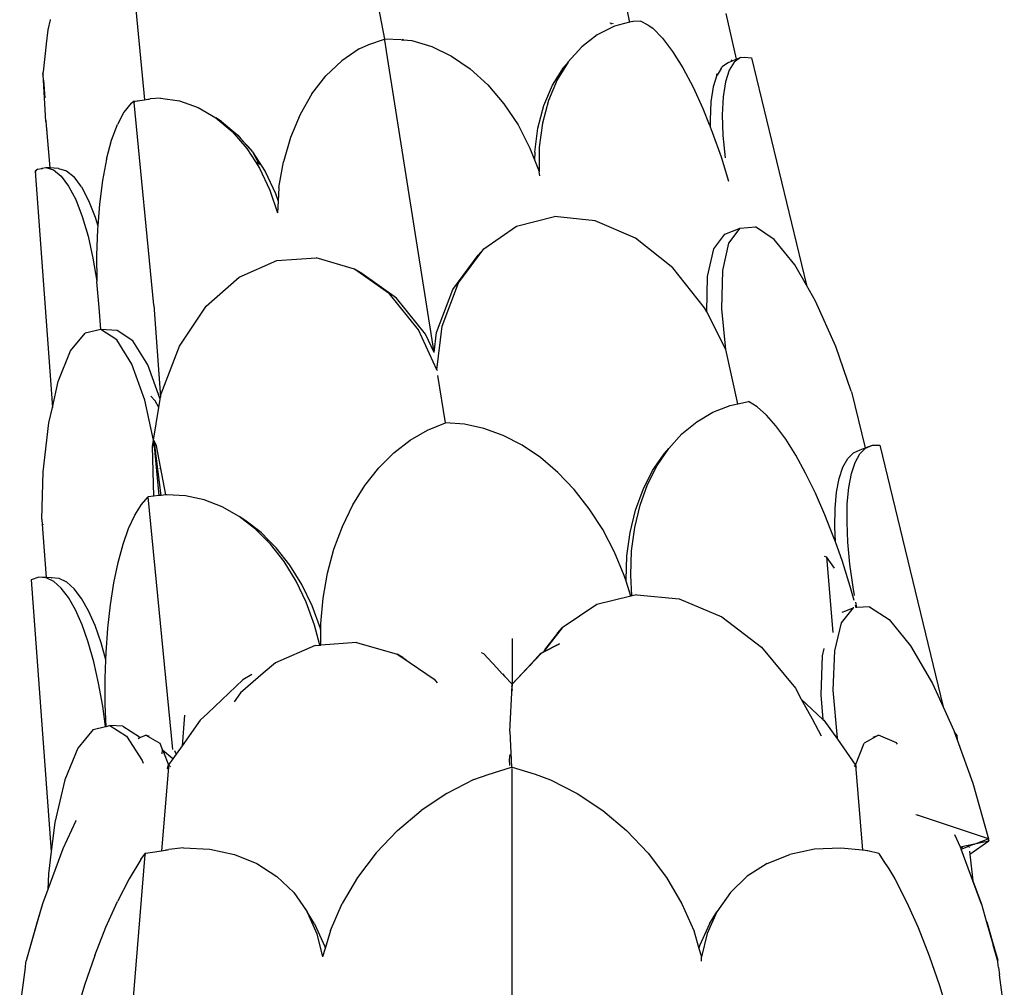
# Model space of a CAD drawing. Units: metres. Extents: x 3.74 to 9.15, y 4.62 to 7.66.
# Drawn here: x 5.93 to 6.34, y 5.86 to 6.25 of the extents above; entities that cross this region are included whole.
import ezdxf

# ---------------------------------------------------------------- set-up
doc = ezdxf.new("R2010")
doc.units = ezdxf.units.M
doc.layers.add('Edges', color=7, linetype='Continuous')

# ---------------------------------------------------------------- blocks, each defined once
blk = doc.blocks.new('Dolphin Statue Fountain fr')
at = {"layer": 'Edges'}
for p, q in [((0.14063, -0.0859), (0.14868, -0.12284)), ((0.04477, -0.11203), (0.04809, -0.12972)), ((-0.05391, -0.11763), (-0.05031, -0.1546)), ((0.18814, -0.11918), (0.19244, -0.13797)), ((-0.08899, -0.12182), (-0.08997, -0.12599)), ((-0.08899, -0.12182), (-0.08993, -0.12599)), ((-0.089, -0.1217), (-0.08899, -0.12182)), ((0.14246, -0.12447), (0.13542, -0.12796)), ((0.14027, -0.12302), (0.14033, -0.12309)), ((0.14063, -0.12344), (0.14066, -0.12348)), ((0.14065, -0.1231), (0.1407, -0.12319)), ((0.14117, -0.12327), (0.14114, -0.12312)), ((0.14124, -0.12357), (0.14123, -0.12352)), ((0.1414, -0.12325), (0.1414, -0.12333)), ((0.14182, -0.12334), (0.14179, -0.12342)), ((0.14217, -0.12341), (0.14224, -0.12349)), ((0.14868, -0.12284), (0.14246, -0.12447)), ((0.15004, -0.12248), (0.14868, -0.12284)), ((0.14868, -0.12284), (0.1487, -0.12296)), ((0.15004, -0.12248), (0.14979, -0.1227)), ((0.15311, -0.12231), (0.15004, -0.12248)), ((0.15622, -0.12396), (0.15311, -0.12231)), ((0.15622, -0.12396), (0.15819, -0.12531)), ((-0.08997, -0.12599), (-0.09062, -0.13166)), ((-0.08993, -0.12599), (-0.09062, -0.13166)), ((0.04803, -0.12893), (0.04815, -0.1297)), ((0.13542, -0.12796), (0.12906, -0.13287)), ((0.15819, -0.12531), (0.16217, -0.12938)), ((-0.09059, -0.13175), (-0.0919, -0.14312)), ((-0.09062, -0.13166), (-0.09059, -0.13175)), ((0.03769, -0.13374), (0.04165, -0.13201)), ((0.04165, -0.13201), (0.04809, -0.12972)), ((0.04815, -0.1297), (0.04809, -0.12972)), ((0.0482, -0.12968), (0.04815, -0.1297)), ((0.0482, -0.12968), (0.05494, -0.12987)), ((0.04825, -0.12999), (0.0482, -0.12968)), ((0.04896, -0.1345), (0.04828, -0.13015)), ((0.05576, -0.12993), (0.05529, -0.13003)), ((0.05529, -0.13003), (0.05576, -0.12996)), ((0.05529, -0.13003), (0.0555, -0.13027)), ((0.05576, -0.12996), (0.05576, -0.12993)), ((0.05576, -0.12993), (0.05584, -0.12997)), ((0.05581, -0.13027), (0.05576, -0.12996)), ((0.05576, -0.12996), (0.05584, -0.12997)), ((0.05584, -0.12997), (0.05941, -0.13033)), ((0.05941, -0.13033), (0.06757, -0.13276)), ((0.06757, -0.13276), (0.07559, -0.13667)), ((0.12352, -0.1391), (0.12906, -0.13287)), ((0.16217, -0.12938), (0.1663, -0.13484)), ((0.03769, -0.13374), (0.03062, -0.13858)), ((0.06844, -0.25828), (0.04898, -0.13463)), ((0.07559, -0.13667), (0.08329, -0.14197)), ((0.1663, -0.13484), (0.1705, -0.14157)), ((0.19421, -0.13726), (0.19159, -0.13913)), ((0.19244, -0.13797), (0.19421, -0.13726)), ((0.19421, -0.13726), (0.19583, -0.13713)), ((0.19583, -0.13713), (0.19862, -0.13743)), ((0.03062, -0.13858), (0.02413, -0.14477)), ((0.11704, -0.14861), (0.12165, -0.14122)), ((0.12344, -0.1392), (0.11891, -0.1465)), ((0.12344, -0.1392), (0.12165, -0.14122)), ((0.12344, -0.1392), (0.12352, -0.1391)), ((0.18662, -0.14111), (0.18643, -0.14143)), ((0.18923, -0.13926), (0.18662, -0.14111)), ((0.18923, -0.13926), (0.19048, -0.13876)), ((0.19159, -0.13913), (0.18949, -0.14251)), ((0.19041, -0.13833), (0.19038, -0.13832)), ((0.19038, -0.13832), (0.19048, -0.13876)), ((0.19041, -0.13833), (0.19103, -0.13853)), ((0.19048, -0.13876), (0.19103, -0.13853)), ((0.19103, -0.13853), (0.19244, -0.13797)), ((0.19862, -0.13743), (0.22119, -0.23069)), ((-0.0919, -0.14312), (-0.09198, -0.14363)), ((-0.09193, -0.14361), (-0.09198, -0.14363)), ((-0.0919, -0.14312), (-0.09196, -0.14362)), ((-0.09193, -0.14361), (-0.09196, -0.14362)), ((-0.09196, -0.14362), (-0.09195, -0.14402)), ((-0.09195, -0.14402), (-0.09193, -0.14361)), ((-0.09193, -0.1444), (-0.09195, -0.14402)), ((-0.09193, -0.1444), (-0.09192, -0.14448)), ((-0.09179, -0.14656), (-0.09192, -0.14448)), ((0.01838, -0.1522), (0.02413, -0.14477)), ((0.08329, -0.14197), (0.09052, -0.14855)), ((0.1705, -0.14157), (0.17468, -0.14943)), ((0.18448, -0.14458), (0.18297, -0.14929)), ((0.18452, -0.14448), (0.18444, -0.14393)), ((0.18445, -0.14447), (0.18444, -0.14393)), ((0.18452, -0.14448), (0.18448, -0.14458)), ((0.18618, -0.14182), (0.18452, -0.14448)), ((0.18618, -0.14182), (0.18643, -0.14143)), ((0.18949, -0.14251), (0.18794, -0.14732)), ((-0.09179, -0.14656), (-0.09125, -0.15389)), ((-0.09078, -0.16358), (-0.09179, -0.14656)), ((0.09052, -0.14855), (0.0971, -0.15626)), ((0.11347, -0.15703), (0.11704, -0.14861)), ((0.11891, -0.1465), (0.11535, -0.15491)), ((0.18297, -0.14929), (0.18201, -0.15543)), ((0.18794, -0.14732), (0.18699, -0.15347)), ((0.01838, -0.1522), (0.01348, -0.16069)), ((0.17468, -0.14943), (0.17874, -0.15825)), ((-0.05584, -0.15601), (-0.05874, -0.15964)), ((-0.05584, -0.15601), (-0.05464, -0.15521)), ((-0.05464, -0.15521), (-0.05326, -0.15501)), ((-0.05384, -0.15537), (-0.05464, -0.15521)), ((-0.05464, -0.15521), (-0.05461, -0.15552)), ((-0.05461, -0.15552), (-0.0546, -0.15557)), ((-0.0546, -0.15557), (-0.05459, -0.15569)), ((-0.04649, -0.23893), (-0.05459, -0.15569)), ((-0.05326, -0.15501), (-0.05321, -0.15503)), ((-0.05321, -0.15503), (-0.05031, -0.1546)), ((-0.05282, -0.15517), (-0.05321, -0.15503)), ((-0.05031, -0.1546), (-0.04894, -0.15439)), ((-0.05031, -0.1546), (-0.0503, -0.15467)), ((-0.04894, -0.15439), (-0.04885, -0.15438)), ((-0.04885, -0.15438), (-0.04869, -0.15434)), ((-0.04869, -0.15434), (-0.04835, -0.15431)), ((-0.04835, -0.15431), (-0.04796, -0.15425)), ((-0.04375, -0.15398), (-0.04796, -0.15425)), ((-0.04375, -0.15398), (-0.03591, -0.15512)), ((-0.03591, -0.15512), (-0.0283, -0.15783)), ((0.0971, -0.15626), (0.10291, -0.16495)), ((0.11102, -0.16628), (0.11347, -0.15703)), ((0.11535, -0.15491), (0.11291, -0.16417)), ((0.18201, -0.15543), (0.18166, -0.16278)), ((0.18699, -0.15347), (0.18665, -0.16082)), ((-0.05874, -0.15964), (-0.06142, -0.16475)), ((-0.0283, -0.15783), (-0.02106, -0.16204)), ((0.01348, -0.16069), (0.00954, -0.17006)), ((0.17874, -0.15825), (0.18136, -0.16477)), ((0.18665, -0.16082), (0.18692, -0.16921)), ((-0.09078, -0.16358), (-0.08917, -0.18252)), ((-0.09055, -0.16342), (-0.09056, -0.16331)), ((-0.06382, -0.17123), (-0.06142, -0.16475)), ((-0.02106, -0.16204), (-0.01437, -0.16766)), ((-0.01874, -0.16348), (-0.02106, -0.16204)), ((-0.01874, -0.16348), (-0.01204, -0.1691)), ((0.10291, -0.16495), (0.10781, -0.17441)), ((0.11291, -0.16417), (0.11163, -0.17406)), ((0.18136, -0.16477), (0.18141, -0.16483)), ((0.18141, -0.16483), (0.18176, -0.16576)), ((0.18166, -0.16278), (0.18176, -0.16576)), ((-0.09032, -0.16653), (-0.09033, -0.16647)), ((-0.09028, -0.16707), (-0.09029, -0.16701)), ((-0.01437, -0.16766), (-0.00836, -0.17457)), ((-0.01204, -0.1691), (-0.01074, -0.17059)), ((0.10974, -0.17616), (0.11102, -0.16628)), ((0.18176, -0.16576), (0.1826, -0.16784)), ((0.1826, -0.16784), (0.18617, -0.17799)), ((0.18692, -0.16921), (0.18782, -0.17846)), ((-0.06587, -0.17894), (-0.06382, -0.17123)), ((-0.01074, -0.17059), (-0.00611, -0.17563)), ((-0.01074, -0.17059), (-0.00602, -0.176)), ((0.00954, -0.17006), (0.00664, -0.18011)), ((-0.00836, -0.17457), (-0.00483, -0.18005)), ((-0.00602, -0.176), (-0.00321, -0.18106)), ((-0.00602, -0.176), (-0.00082, -0.18405)), ((0.10781, -0.17441), (0.10971, -0.1793)), ((0.10974, -0.17616), (0.10971, -0.1793)), ((0.11163, -0.17406), (0.11156, -0.18405)), ((-0.06587, -0.17894), (-0.06755, -0.18772)), ((-0.00483, -0.18005), (-0.00317, -0.18263)), ((-0.00483, -0.18005), (-0.00474, -0.18008)), ((-0.0035, -0.18087), (-0.00474, -0.18008)), ((-0.00321, -0.18106), (-0.00318, -0.18107)), ((0.00485, -0.19062), (0.00664, -0.18011)), ((0.10971, -0.1793), (0.11156, -0.18405)), ((0.18617, -0.17799), (0.18925, -0.18806)), ((-0.09402, -0.18307), (-0.09521, -0.18395)), ((-0.09521, -0.18395), (-0.09472, -0.18422)), ((-0.09521, -0.18395), (-0.0881, -0.28083)), ((-0.09402, -0.18307), (-0.09259, -0.18281)), ((-0.09252, -0.18276), (-0.09259, -0.18281)), ((-0.09252, -0.18276), (-0.09228, -0.18271)), ((-0.09228, -0.18271), (-0.09085, -0.1824)), ((-0.09225, -0.18306), (-0.09228, -0.18271)), ((-0.09085, -0.1824), (-0.08766, -0.18336)), ((-0.08917, -0.18252), (-0.09085, -0.1824)), ((-0.08556, -0.18277), (-0.08917, -0.18252)), ((-0.08766, -0.18336), (-0.08449, -0.18592)), ((-0.08556, -0.18277), (-0.08236, -0.18372)), ((-0.08236, -0.18372), (-0.0792, -0.18626)), ((-0.00317, -0.18263), (0.0011, -0.19165)), ((-0.00082, -0.18405), (0.00345, -0.19307)), ((0.11156, -0.18405), (0.11158, -0.18414)), ((0.1116, -0.18424), (0.11158, -0.18414)), ((0.11189, -0.18578), (0.1116, -0.18424)), ((-0.08449, -0.18592), (-0.08143, -0.19001)), ((-0.07613, -0.19035), (-0.0792, -0.18626)), ((-0.06755, -0.18772), (-0.06881, -0.19738)), ((-0.08143, -0.19001), (-0.07853, -0.19556)), ((-0.07613, -0.19035), (-0.07323, -0.19589)), ((0.0011, -0.19165), (0.00423, -0.20105)), ((0.00345, -0.19307), (0.00452, -0.19626)), ((0.00485, -0.19062), (0.00452, -0.19626)), ((-0.07853, -0.19556), (-0.07586, -0.20245)), ((-0.07323, -0.19589), (-0.07056, -0.20277)), ((-0.06881, -0.19738), (-0.06951, -0.20633)), ((0.00452, -0.19626), (0.00423, -0.20105)), ((-0.07586, -0.20245), (-0.07348, -0.21051)), ((-0.07056, -0.20277), (-0.06951, -0.20633)), ((0.10234, -0.20648), (0.11789, -0.20255)), ((0.1345, -0.20422), (0.11789, -0.20255)), ((0.15103, -0.21139), (0.1345, -0.20422)), ((-0.06962, -0.20769), (-0.06997, -0.21845)), ((-0.06951, -0.20633), (-0.06962, -0.20769)), ((0.0889, -0.21576), (0.10234, -0.20648)), ((0.18319, -0.21581), (0.18779, -0.20973)), ((0.18779, -0.20973), (0.19403, -0.20729)), ((0.18943, -0.21338), (0.19403, -0.20729)), ((0.19403, -0.20729), (0.20036, -0.2068)), ((0.20798, -0.21192), (0.20036, -0.2068)), ((-0.07348, -0.21051), (-0.07145, -0.21959)), ((0.16636, -0.22358), (0.15103, -0.21139)), ((0.18687, -0.22464), (0.18943, -0.21338)), ((0.21638, -0.22233), (0.20798, -0.21192)), ((0.07849, -0.22976), (0.0889, -0.21576)), ((0.08652, -0.2184), (0.0889, -0.21576)), ((0.18063, -0.22708), (0.18319, -0.21581)), ((-0.07145, -0.21959), (-0.06985, -0.22908)), ((-0.06997, -0.21845), (-0.06985, -0.22908)), ((-0.01143, -0.22733), (0.00398, -0.22059)), ((0.00398, -0.22059), (0.0201, -0.2195)), ((0.03586, -0.22416), (0.0201, -0.2195)), ((0.07611, -0.23239), (0.08652, -0.2184)), ((0.03881, -0.22594), (0.03586, -0.22416)), ((0.05016, -0.23424), (0.03586, -0.22416)), ((0.05311, -0.23602), (0.03881, -0.22594)), ((0.17944, -0.23995), (0.16636, -0.22358)), ((0.18652, -0.24032), (0.18687, -0.22464)), ((0.22119, -0.23069), (0.21638, -0.22233)), ((-0.06985, -0.22908), (-0.06984, -0.22918)), ((-0.06984, -0.22918), (-0.06981, -0.22918)), ((-0.06983, -0.22928), (-0.06984, -0.22918)), ((-0.06893, -0.2399), (-0.06983, -0.22928)), ((-0.06979, -0.22909), (-0.06982, -0.22909)), ((-0.02507, -0.23929), (-0.01143, -0.22733)), ((0.07182, -0.24751), (0.07849, -0.22976)), ((0.18031, -0.24165), (0.18063, -0.22708)), ((0.06203, -0.24906), (0.05016, -0.23424)), ((0.06944, -0.25015), (0.07611, -0.23239)), ((0.22498, -0.2373), (0.22119, -0.23069)), ((0.06498, -0.25084), (0.05311, -0.23602)), ((0.2332, -0.25583), (0.22498, -0.2373)), ((-0.06818, -0.24881), (-0.06893, -0.2399)), ((-0.04649, -0.23893), (-0.04372, -0.27663)), ((-0.036, -0.25563), (-0.02507, -0.23929)), ((0.18031, -0.24165), (0.17944, -0.23995)), ((0.18819, -0.25705), (0.18031, -0.24165)), ((0.18819, -0.25705), (0.18652, -0.24032)), ((-0.08062, -0.25763), (-0.07464, -0.25035)), ((-0.06818, -0.24881), (-0.07464, -0.25035)), ((-0.06155, -0.24921), (-0.06818, -0.24881)), ((-0.06167, -0.25314), (-0.06818, -0.24881)), ((-0.05503, -0.25353), (-0.06155, -0.24921)), ((0.06963, -0.26538), (0.06203, -0.24906)), ((0.06844, -0.25828), (0.06944, -0.25015)), ((0.06963, -0.26538), (0.07182, -0.24751)), ((-0.05555, -0.26303), (-0.06167, -0.25314)), ((-0.04891, -0.26342), (-0.05503, -0.25353)), ((0.06844, -0.25828), (0.06498, -0.25084)), ((-0.08569, -0.27017), (-0.08062, -0.25763)), ((-0.04349, -0.27526), (-0.036, -0.25563)), ((0.19305, -0.27938), (0.18819, -0.25705)), ((0.23961, -0.27414), (0.2332, -0.25583)), ((-0.05024, -0.27782), (-0.05555, -0.26303)), ((-0.04386, -0.27749), (-0.04891, -0.26342)), ((0.06963, -0.26538), (0.06967, -0.26565)), ((-0.0881, -0.28083), (-0.08569, -0.27017)), ((0.07312, -0.28719), (0.07001, -0.26777)), ((0.23961, -0.27414), (0.23967, -0.27441)), ((0.23967, -0.27441), (0.24528, -0.29747)), ((-0.0466, -0.29424), (-0.05024, -0.27782)), ((-0.04775, -0.27614), (-0.04589, -0.27807)), ((-0.04442, -0.28091), (-0.04589, -0.27807)), ((-0.04442, -0.28091), (-0.04386, -0.27749)), ((-0.04386, -0.27749), (-0.04372, -0.27663)), ((-0.04372, -0.27663), (-0.04349, -0.27526)), ((0.19305, -0.27938), (0.1974, -0.27846)), ((0.20097, -0.28062), (0.1974, -0.27846)), ((-0.08952, -0.28711), (-0.0881, -0.28083)), ((-0.0466, -0.29424), (-0.04442, -0.28091)), ((0.18284, -0.28282), (0.18994, -0.28005)), ((0.18994, -0.28005), (0.19305, -0.27938)), ((0.20475, -0.28395), (0.20097, -0.28062)), ((0.17014, -0.29171), (0.17621, -0.28672)), ((0.17621, -0.28672), (0.18284, -0.28282)), ((0.20868, -0.2884), (0.20475, -0.28395)), ((-0.09185, -0.3073), (-0.08952, -0.28711)), ((0.05866, -0.29421), (0.06574, -0.29012)), ((0.06574, -0.29012), (0.07312, -0.28719)), ((0.08098, -0.2877), (0.07312, -0.28719)), ((0.08892, -0.28941), (0.08098, -0.2877)), ((0.09683, -0.2923), (0.08892, -0.28941)), ((0.21272, -0.29391), (0.20868, -0.2884)), ((-0.04703, -0.29683), (-0.0466, -0.29424)), ((-0.04671, -0.29675), (-0.0466, -0.29424)), ((-0.0461, -0.29648), (-0.0466, -0.29424)), ((-0.0466, -0.29424), (-0.04635, -0.29666)), ((-0.0466, -0.29424), (-0.04585, -0.29572)), ((0.05197, -0.2994), (0.05866, -0.29421)), ((0.10459, -0.29632), (0.09683, -0.2923)), ((0.17014, -0.29171), (0.16471, -0.29772)), ((0.21681, -0.30041), (0.21272, -0.29391)), ((-0.04642, -0.3172), (-0.04703, -0.29683)), ((-0.04635, -0.29666), (-0.04437, -0.31698)), ((-0.04352, -0.31689), (-0.0461, -0.29648)), ((-0.04577, -0.2965), (-0.04585, -0.29572)), ((-0.04585, -0.29572), (-0.04549, -0.29642)), ((-0.04549, -0.29642), (-0.04544, -0.29652)), ((-0.0415, -0.31668), (-0.04544, -0.29652)), ((0.1121, -0.30142), (0.10459, -0.29632)), ((0.16, -0.30466), (0.16471, -0.29772)), ((0.1628, -0.29983), (0.16471, -0.29772)), ((0.24049, -0.29943), (0.24323, -0.29827)), ((0.24311, -0.29984), (0.24548, -0.29748)), ((0.24323, -0.29827), (0.24528, -0.29747)), ((0.24528, -0.29747), (0.24823, -0.29632)), ((0.24548, -0.29748), (0.24823, -0.29632)), ((0.24823, -0.29632), (0.25131, -0.29637)), ((0.25131, -0.29637), (0.27726, -0.40362)), ((-0.04553, -0.29902), (-0.04553, -0.29899)), ((0.04576, -0.30564), (0.05197, -0.2994)), ((0.11925, -0.30752), (0.1121, -0.30142)), ((0.15809, -0.30677), (0.1628, -0.29983)), ((0.22088, -0.3078), (0.21681, -0.30041)), ((0.23616, -0.3053), (0.23812, -0.30179)), ((0.23812, -0.30179), (0.24049, -0.29943)), ((0.24115, -0.30336), (0.24311, -0.29984)), ((-0.04395, -0.30592), (-0.04401, -0.30573)), ((-0.04385, -0.30645), (-0.04385, -0.30637)), ((0.04013, -0.31281), (0.04576, -0.30564)), ((0.15417, -0.31454), (0.15809, -0.30677)), ((0.15607, -0.31243), (0.16, -0.30466)), ((0.23463, -0.30994), (0.23616, -0.3053)), ((0.23962, -0.30799), (0.24115, -0.30336)), ((-0.09243, -0.32671), (-0.09185, -0.3073)), ((0.12596, -0.31455), (0.11925, -0.30752)), ((0.22489, -0.31598), (0.22088, -0.3078)), ((0.23356, -0.31562), (0.23463, -0.30994)), ((0.23856, -0.31367), (0.23962, -0.30799)), ((0.03515, -0.32084), (0.04013, -0.31281)), ((0.13211, -0.3224), (0.12596, -0.31455)), ((0.15108, -0.32304), (0.15417, -0.31454)), ((0.15299, -0.32094), (0.15607, -0.31243)), ((0.23796, -0.32032), (0.23856, -0.31367)), ((-0.05159, -0.32062), (-0.04874, -0.31744)), ((-0.04642, -0.3172), (-0.04874, -0.31744)), ((-0.03864, -0.42111), (-0.04874, -0.31744)), ((-0.04437, -0.31698), (-0.04642, -0.3172)), ((-0.04352, -0.31689), (-0.04437, -0.31698)), ((-0.0415, -0.31668), (-0.04352, -0.31689)), ((-0.04109, -0.31664), (-0.0415, -0.31668)), ((-0.03343, -0.31707), (-0.04109, -0.31664)), ((-0.02587, -0.31873), (-0.03343, -0.31707)), ((-0.01851, -0.32159), (-0.02587, -0.31873)), ((0.22878, -0.32484), (0.22489, -0.31598)), ((0.23296, -0.32227), (0.23356, -0.31562)), ((-0.05431, -0.32498), (-0.05159, -0.32062)), ((-0.01145, -0.32562), (-0.01851, -0.32159)), ((0.03089, -0.32961), (0.03515, -0.32084)), ((0.13763, -0.33097), (0.13211, -0.3224)), ((0.14888, -0.33216), (0.15108, -0.32304)), ((0.15078, -0.33005), (0.15299, -0.32094)), ((0.23285, -0.3298), (0.23296, -0.32227)), ((0.23784, -0.32785), (0.23796, -0.32032)), ((-0.09243, -0.32671), (-0.09241, -0.32699)), ((-0.09241, -0.32699), (-0.09071, -0.35065)), ((-0.05682, -0.33045), (-0.05431, -0.32498)), ((-0.00909, -0.32705), (-0.01145, -0.32562)), ((-0.0048, -0.33076), (-0.01145, -0.32562)), ((-0.00243, -0.33219), (-0.00909, -0.32705)), ((0.2325, -0.33426), (0.22878, -0.32484)), ((-0.09196, -0.32869), (-0.0919, -0.32893)), ((-0.0591, -0.33696), (-0.05682, -0.33045)), ((-0.00016, -0.33541), (-0.0048, -0.33076)), ((0.02741, -0.33899), (0.03089, -0.32961)), ((0.14245, -0.34014), (0.13763, -0.33097)), ((0.14949, -0.33965), (0.15078, -0.33005)), ((0.23312, -0.33601), (0.23285, -0.3298)), ((0.2382, -0.33616), (0.23784, -0.32785)), ((0.0006, -0.33523), (-0.00243, -0.33219)), ((0.14758, -0.34175), (0.14888, -0.33216)), ((0.23312, -0.33601), (0.2325, -0.33426)), ((-0.06112, -0.34442), (-0.0591, -0.33696)), ((0.0006, -0.33523), (-0.00016, -0.33541)), ((0.00136, -0.33694), (-0.00016, -0.33541)), ((0.00372, -0.33837), (0.0006, -0.33523)), ((0.00694, -0.34407), (0.00136, -0.33694)), ((0.0093, -0.3455), (0.00372, -0.33837)), ((0.02476, -0.34885), (0.02741, -0.33899)), ((0.23599, -0.3441), (0.23312, -0.33601)), ((0.23904, -0.34512), (0.2382, -0.33616)), ((0.14649, -0.34978), (0.14245, -0.34014)), ((0.14722, -0.3517), (0.14758, -0.34175)), ((0.14912, -0.3496), (0.14949, -0.33965)), ((0.22841, -0.34189), (0.22942, -0.34213)), ((0.22942, -0.34213), (0.23197, -0.37317)), ((0.23277, -0.34673), (0.22942, -0.34213)), ((-0.06284, -0.35273), (-0.06112, -0.34442)), ((0.01187, -0.35205), (0.00694, -0.34407)), ((0.01423, -0.35348), (0.0093, -0.3455)), ((0.2392, -0.35424), (0.23599, -0.3441)), ((0.24034, -0.35462), (0.23904, -0.34512)), ((-0.09372, -0.35047), (-0.09678, -0.35149)), ((-0.09071, -0.35065), (-0.09372, -0.35047)), ((-0.0907, -0.3507), (-0.09372, -0.35047)), ((-0.0907, -0.3507), (-0.09071, -0.35065)), ((-0.09071, -0.35065), (-0.09067, -0.3507)), ((-0.08841, -0.35078), (-0.09071, -0.35065)), ((-0.09067, -0.3507), (-0.0907, -0.3507)), ((-0.09062, -0.3507), (-0.09067, -0.3507)), ((-0.08751, -0.35219), (-0.09062, -0.3507)), ((-0.08841, -0.35078), (-0.08855, -0.35083)), ((-0.08531, -0.35102), (-0.08841, -0.35078)), ((-0.0822, -0.35251), (-0.08531, -0.35102)), ((0.02297, -0.35907), (0.02476, -0.34885)), ((0.14724, -0.35213), (0.14649, -0.34978)), ((0.1496, -0.35815), (0.14912, -0.3496)), ((-0.09678, -0.35149), (-0.0886, -0.46296)), ((-0.08444, -0.35492), (-0.08751, -0.35219)), ((-0.08146, -0.35883), (-0.08444, -0.35492)), ((-0.07914, -0.35523), (-0.0822, -0.35251)), ((-0.07615, -0.35915), (-0.07914, -0.35523)), ((-0.06425, -0.36177), (-0.06284, -0.35273)), ((0.01606, -0.36078), (0.01187, -0.35205)), ((0.01843, -0.36221), (0.01423, -0.35348)), ((0.14724, -0.35213), (0.14722, -0.3517)), ((0.14921, -0.35824), (0.14724, -0.35213)), ((0.24081, -0.35998), (0.2392, -0.35424)), ((0.24094, -0.35801), (0.24034, -0.35462)), ((-0.07859, -0.36389), (-0.08146, -0.35883)), ((-0.07329, -0.36421), (-0.07615, -0.35915)), ((0.02206, -0.36949), (0.02297, -0.35907)), ((0.14921, -0.35824), (0.13521, -0.36171)), ((0.1496, -0.35815), (0.14921, -0.35824)), ((0.1516, -0.35765), (0.1496, -0.35815)), ((0.1516, -0.35765), (0.16906, -0.35934)), ((0.16906, -0.35934), (0.18648, -0.36667)), ((-0.06532, -0.37142), (-0.06425, -0.36177)), ((0.01948, -0.37013), (0.01606, -0.36078)), ((0.02184, -0.37156), (0.01843, -0.36221)), ((0.13521, -0.36171), (0.12097, -0.37127)), ((0.24041, -0.36301), (0.23549, -0.36919)), ((0.2373, -0.36422), (0.24041, -0.36301)), ((0.24062, -0.363), (0.24041, -0.36301)), ((0.24165, -0.36293), (0.24136, -0.36295)), ((0.24165, -0.36293), (0.24138, -0.362)), ((0.24181, -0.36292), (0.24141, -0.36068)), ((0.24181, -0.36292), (0.24165, -0.36293)), ((0.24708, -0.36257), (0.24181, -0.36292)), ((0.24708, -0.36257), (0.25509, -0.36789)), ((-0.07589, -0.37002), (-0.07859, -0.36389)), ((-0.07058, -0.37034), (-0.07329, -0.36421)), ((0.18648, -0.36667), (0.20271, -0.37918)), ((0.23587, -0.36478), (0.2373, -0.36422)), ((-0.07339, -0.37714), (-0.07589, -0.37002)), ((-0.06808, -0.37745), (-0.07058, -0.37034)), ((-0.06604, -0.38154), (-0.06532, -0.37142)), ((0.02165, -0.3784), (0.01948, -0.37013)), ((0.02206, -0.37241), (0.02206, -0.36949)), ((0.12097, -0.37127), (0.11321, -0.38129)), ((0.11906, -0.37338), (0.12097, -0.37127)), ((0.23549, -0.36919), (0.23265, -0.38072)), ((0.25509, -0.36789), (0.2639, -0.37864)), ((0.02206, -0.37241), (0.02184, -0.37156)), ((0.02206, -0.37837), (0.02206, -0.37241)), ((0.10044, -0.37558), (0.10045, -0.39433)), ((0.11906, -0.37338), (0.11374, -0.38024)), ((-0.07112, -0.38514), (-0.07339, -0.37714)), ((-0.06614, -0.38433), (-0.06808, -0.37745)), ((0.0197, -0.37854), (0.00347, -0.38556)), ((0.0197, -0.37854), (0.02165, -0.3784)), ((0.02165, -0.3784), (0.02206, -0.37837)), ((0.03666, -0.37732), (0.02206, -0.37837)), ((0.03666, -0.37732), (0.05327, -0.382)), ((0.11983, -0.37794), (0.11312, -0.38141)), ((0.11985, -0.37787), (0.11321, -0.38129)), ((0.20271, -0.37918), (0.21672, -0.39605)), ((0.2639, -0.37864), (0.27296, -0.39412)), ((-0.06614, -0.38433), (-0.06604, -0.38154)), ((0.05563, -0.38343), (0.05327, -0.382)), ((0.05327, -0.382), (0.0552, -0.38331)), ((0.0552, -0.38331), (0.05563, -0.38343)), ((0.0552, -0.38331), (0.06844, -0.39226)), ((0.05563, -0.38343), (0.05707, -0.3844)), ((0.08797, -0.38141), (0.08805, -0.38146)), ((0.08805, -0.38146), (0.08872, -0.3818)), ((0.08878, -0.38183), (0.08872, -0.3818)), ((0.09245, -0.38579), (0.08878, -0.38183)), ((0.11224, -0.38186), (0.1077, -0.38671)), ((0.11218, -0.38182), (0.10841, -0.38584)), ((0.11281, -0.3815), (0.11218, -0.38182)), ((0.11272, -0.38161), (0.11224, -0.38186)), ((0.11312, -0.38141), (0.11272, -0.38161)), ((0.11321, -0.38129), (0.11281, -0.3815)), ((0.11321, -0.38129), (0.11312, -0.38141)), ((0.22766, -0.38267), (0.22708, -0.39879)), ((0.22839, -0.37968), (0.22766, -0.38267)), ((0.23265, -0.38072), (0.23207, -0.39684)), ((-0.06912, -0.39392), (-0.07112, -0.38514)), ((-0.0664, -0.392), (-0.06614, -0.38433)), ((0.00347, -0.38556), (-0.00157, -0.38989)), ((0.09245, -0.38579), (0.09257, -0.38591)), ((0.09417, -0.38764), (0.09257, -0.38591)), ((0.09417, -0.38764), (0.09643, -0.39005)), ((0.10841, -0.38584), (0.10048, -0.39437)), ((0.1077, -0.38671), (0.10052, -0.39439)), ((0.10841, -0.38584), (0.1077, -0.38671)), ((-0.00157, -0.38989), (-0.01096, -0.39794)), ((-0.00625, -0.39033), (-0.00991, -0.3926)), ((0.09643, -0.39005), (0.0965, -0.39014)), ((0.0965, -0.39014), (0.09736, -0.39106)), ((0.09736, -0.39106), (0.10045, -0.39433)), ((-0.06742, -0.40336), (-0.06912, -0.39392)), ((-0.0664, -0.40264), (-0.0664, -0.392)), ((-0.00991, -0.3926), (-0.02436, -0.4062)), ((0.06844, -0.39226), (0.06972, -0.39378)), ((0.09958, -0.41379), (0.10045, -0.3952)), ((0.10021, -0.39534), (0.10028, -0.39542)), ((0.10022, -0.39531), (0.10028, -0.39542)), ((0.10042, -0.39724), (0.10045, -0.3952)), ((0.10045, -0.39499), (0.10043, -0.39511)), ((0.10045, -0.3952), (0.10043, -0.39511)), ((0.10045, -0.39433), (0.10048, -0.39437)), ((0.10045, -0.39451), (0.10048, -0.39475)), ((0.10048, -0.39475), (0.10045, -0.39485)), ((0.10045, -0.39499), (0.10045, -0.39485)), ((0.10048, -0.39512), (0.10045, -0.39499)), ((0.10048, -0.39522), (0.10045, -0.3952)), ((0.10048, -0.39661), (0.10045, -0.3952)), ((0.10048, -0.39437), (0.10052, -0.39439)), ((0.10052, -0.39439), (0.10048, -0.39475)), ((0.10048, -0.39475), (0.10056, -0.39441)), ((0.10048, -0.39512), (0.10048, -0.39522)), ((0.27296, -0.39412), (0.27726, -0.40362)), ((-0.01096, -0.39794), (-0.01347, -0.40157)), ((0.10048, -0.39661), (0.10042, -0.39724)), ((0.10042, -0.39819), (0.10042, -0.39724)), ((0.21672, -0.39605), (0.2191, -0.40045)), ((0.22708, -0.39879), (0.22796, -0.4088)), ((0.23207, -0.39684), (0.23379, -0.41652)), ((-0.06625, -0.41174), (-0.06742, -0.40336)), ((-0.06608, -0.4117), (-0.0664, -0.40264)), ((0.2191, -0.40045), (0.22796, -0.4088)), ((0.2191, -0.40045), (0.22349, -0.4086)), ((0.27726, -0.40362), (0.28166, -0.41332)), ((-0.03389, -0.4071), (-0.03492, -0.41965)), ((-0.02436, -0.4062), (-0.02744, -0.40911)), ((-0.07133, -0.413), (-0.06625, -0.41174)), ((-0.06625, -0.41174), (-0.06608, -0.4117)), ((-0.06608, -0.4117), (-0.06454, -0.41131)), ((-0.06454, -0.41131), (-0.05768, -0.41563)), ((-0.05923, -0.41163), (-0.06454, -0.41131)), ((-0.05923, -0.41163), (-0.05237, -0.41595)), ((-0.02744, -0.40911), (-0.03492, -0.41965)), ((0.22349, -0.4086), (0.22723, -0.41553)), ((0.22796, -0.4088), (0.22834, -0.40916)), ((0.22834, -0.40916), (0.23388, -0.41698)), ((-0.07133, -0.413), (-0.07763, -0.42058)), ((-0.05768, -0.41563), (-0.0512, -0.42569)), ((-0.05237, -0.41595), (-0.05218, -0.41625)), ((-0.05218, -0.41625), (-0.04983, -0.41526)), ((-0.04827, -0.41578), (-0.04983, -0.41526)), ((-0.04983, -0.41526), (-0.04403, -0.41853)), ((0.09958, -0.41379), (0.10019, -0.42847)), ((0.25071, -0.41533), (0.24491, -0.41859)), ((0.24861, -0.41603), (0.25071, -0.41533)), ((0.25812, -0.41846), (0.25071, -0.41533)), ((0.28166, -0.41332), (0.28198, -0.41421)), ((0.28198, -0.41421), (0.28285, -0.4154)), ((0.28198, -0.41421), (0.28305, -0.41718)), ((0.28285, -0.4154), (0.28305, -0.41718)), ((-0.05296, -0.41658), (-0.05218, -0.41625)), ((-0.04403, -0.41853), (-0.04289, -0.42139)), ((-0.03492, -0.41965), (-0.03736, -0.42309)), ((0.23379, -0.41652), (0.23388, -0.41698)), ((0.23388, -0.41698), (0.24134, -0.42752)), ((0.24134, -0.42752), (0.24491, -0.41859)), ((0.25858, -0.41896), (0.25812, -0.41846)), ((0.28305, -0.41718), (0.28946, -0.43502)), ((-0.07763, -0.42058), (-0.08301, -0.43358)), ((-0.04301, -0.42288), (-0.04289, -0.42139)), ((-0.03867, -0.42494), (-0.04289, -0.42139)), ((-0.04289, -0.42139), (-0.04256, -0.42221)), ((-0.04256, -0.42221), (-0.04045, -0.42746)), ((-0.03736, -0.42309), (-0.03867, -0.42494)), ((-0.03798, -0.42153), (-0.03736, -0.42309)), ((0.09955, -0.42324), (0.09926, -0.42522)), ((-0.0512, -0.42569), (-0.05082, -0.4267)), ((-0.04088, -0.42881), (-0.04045, -0.42746)), ((-0.04053, -0.4284), (-0.04049, -0.42795)), ((-0.03867, -0.42494), (-0.04045, -0.42746)), ((-0.04017, -0.4277), (-0.04045, -0.42746)), ((-0.04, -0.42785), (-0.04017, -0.4277)), ((-0.04, -0.42785), (-0.03962, -0.42817)), ((0.09926, -0.42522), (0.09941, -0.42766)), ((0.24079, -0.42799), (0.24134, -0.42752)), ((0.24134, -0.42752), (0.24164, -0.42846)), ((0.24134, -0.42752), (0.2442, -0.46249)), ((-0.04053, -0.4284), (-0.04334, -0.4627)), ((-0.04091, -0.42891), (-0.04096, -0.42911)), ((-0.04088, -0.42884), (-0.04091, -0.42891)), ((-0.04087, -0.42897), (-0.04091, -0.42891)), ((-0.04088, -0.42881), (-0.04088, -0.42884)), ((0.08473, -0.43353), (0.09068, -0.43138)), ((0.09068, -0.43138), (0.10019, -0.42847)), ((0.10043, -0.4284), (0.10019, -0.42847)), ((0.10043, -0.4284), (0.10994, -0.43131)), ((0.10043, -0.42872), (0.10043, -0.4284)), ((0.10043, -0.43334), (0.10043, -0.42889)), ((0.10994, -0.43131), (0.11618, -0.43356)), ((-0.08301, -0.43358), (-0.08714, -0.45114)), ((0.08473, -0.43353), (0.0737, -0.43915)), ((0.10043, -0.56003), (0.10043, -0.43347)), ((0.11618, -0.43356), (0.1272, -0.4392)), ((0.28946, -0.43502), (0.29584, -0.45779)), ((0.0737, -0.43915), (0.06321, -0.44613)), ((0.1272, -0.4392), (0.1377, -0.4462)), ((0.05347, -0.45433), (0.06321, -0.44613)), ((0.1377, -0.4462), (0.14744, -0.45441)), ((0.26678, -0.44814), (0.26607, -0.4479)), ((0.26678, -0.44814), (0.26664, -0.4482)), ((0.29584, -0.45779), (0.26678, -0.44814)), ((-0.08714, -0.45114), (-0.0886, -0.46296)), ((-0.07848, -0.45036), (-0.08385, -0.4619)), ((-0.07848, -0.45036), (-0.08382, -0.46189)), ((-0.07848, -0.45036), (-0.07848, -0.45033)), ((0.05347, -0.45433), (0.04469, -0.46356)), ((0.14744, -0.45441), (0.15622, -0.46365)), ((0.28193, -0.45604), (0.28426, -0.46108)), ((0.28426, -0.46108), (0.29085, -0.45973)), ((0.28472, -0.46209), (0.28991, -0.46006)), ((0.28826, -0.46414), (0.29595, -0.45868)), ((0.2892, -0.46019), (0.28914, -0.46021)), ((0.2892, -0.46019), (0.28923, -0.46018)), ((0.28928, -0.46017), (0.29085, -0.45973)), ((0.28995, -0.46005), (0.29007, -0.46001)), ((0.29007, -0.46001), (0.29015, -0.45998)), ((0.29015, -0.45998), (0.29018, -0.45998)), ((0.29085, -0.45973), (0.29571, -0.45784)), ((0.29085, -0.45973), (0.29595, -0.45868)), ((0.29571, -0.45784), (0.29584, -0.45779)), ((0.29571, -0.45784), (0.29595, -0.45868)), ((-0.08382, -0.46189), (-0.08999, -0.47858)), ((-0.08385, -0.4619), (-0.08999, -0.47858)), ((-0.0886, -0.46296), (-0.08973, -0.47214)), ((-0.05707, -0.55041), (-0.04999, -0.46425)), ((-0.05178, -0.46622), (-0.04995, -0.46375)), ((-0.04998, -0.46412), (-0.04999, -0.46425)), ((-0.04995, -0.46375), (-0.04998, -0.46408)), ((-0.04998, -0.46408), (-0.04998, -0.46412)), ((-0.04995, -0.46375), (-0.04797, -0.46342)), ((-0.04797, -0.46342), (-0.04334, -0.4627)), ((-0.04335, -0.46274), (-0.04175, -0.46242)), ((-0.04334, -0.4627), (-0.04335, -0.46274)), ((-0.04334, -0.4627), (-0.04175, -0.46242)), ((-0.04175, -0.46242), (-0.04163, -0.4624)), ((-0.04163, -0.4624), (-0.04139, -0.46234)), ((-0.04139, -0.46234), (-0.04091, -0.46228)), ((-0.04091, -0.46228), (-0.04034, -0.46219)), ((-0.03435, -0.46154), (-0.04034, -0.46219)), ((-0.03435, -0.46154), (-0.02358, -0.46205)), ((-0.02358, -0.46205), (-0.01346, -0.46419)), ((-0.01346, -0.46419), (-0.00422, -0.46794)), ((0.04469, -0.46356), (0.03707, -0.47362)), ((0.15622, -0.46365), (0.16384, -0.47372)), ((0.20512, -0.46793), (0.21437, -0.4642)), ((0.22448, -0.46207), (0.21437, -0.4642)), ((0.23525, -0.46157), (0.22448, -0.46207)), ((0.2442, -0.46249), (0.23525, -0.46157)), ((0.24643, -0.46272), (0.2442, -0.46249)), ((0.2442, -0.46249), (0.24421, -0.46262)), ((0.24643, -0.46272), (0.24631, -0.46286)), ((0.25083, -0.4638), (0.24643, -0.46272)), ((0.25083, -0.4638), (0.25269, -0.46663)), ((0.28426, -0.46108), (0.28445, -0.46149)), ((0.28445, -0.46149), (0.28541, -0.46123)), ((0.28445, -0.46149), (0.28461, -0.46185)), ((0.28461, -0.46185), (0.28469, -0.462)), ((0.28472, -0.46209), (0.28469, -0.462)), ((0.28473, -0.46199), (0.28472, -0.46209)), ((0.28947, -0.47504), (0.28472, -0.46209)), ((0.28719, -0.46074), (0.28723, -0.46072)), ((0.28794, -0.46128), (0.28795, -0.46134)), ((0.28812, -0.46287), (0.28826, -0.46414)), ((0.28826, -0.46414), (0.28947, -0.47504)), ((-0.05181, -0.46626), (-0.05659, -0.47415)), ((-0.05178, -0.46622), (-0.05181, -0.46626)), ((-0.00422, -0.46794), (0.00396, -0.47319)), ((0.20512, -0.46793), (0.19694, -0.47317)), ((0.25269, -0.46663), (0.25271, -0.46666)), ((0.25271, -0.46666), (0.25494, -0.47006)), ((-0.08973, -0.47214), (-0.08999, -0.47858)), ((0.25494, -0.47006), (0.25748, -0.47423)), ((-0.05659, -0.47415), (-0.06141, -0.48349)), ((0.00396, -0.47319), (0.01088, -0.47984)), ((0.03707, -0.47362), (0.03077, -0.4843)), ((0.16384, -0.47372), (0.17013, -0.48441)), ((0.19694, -0.47317), (0.19001, -0.47981)), ((0.25748, -0.47423), (0.2623, -0.48359)), ((0.29297, -0.4846), (0.28947, -0.47504)), ((0.28947, -0.47504), (0.29303, -0.48457)), ((-0.08999, -0.47858), (-0.09215, -0.48448)), ((-0.08999, -0.47858), (-0.0921, -0.48445)), ((0.01088, -0.47984), (0.01464, -0.48522)), ((0.19001, -0.47981), (0.18448, -0.48771)), ((-0.09215, -0.48448), (-0.0943, -0.49186)), ((-0.0921, -0.48445), (-0.09428, -0.49198)), ((-0.06614, -0.49406), (-0.06141, -0.48349)), ((0.02592, -0.49535), (0.03077, -0.4843)), ((0.17013, -0.48441), (0.17497, -0.49547)), ((0.2623, -0.48359), (0.26702, -0.49417)), ((0.29297, -0.4846), (0.29303, -0.48457)), ((0.29297, -0.4846), (0.29511, -0.49204)), ((0.01464, -0.48522), (0.01641, -0.48775)), ((0.01464, -0.48522), (0.01475, -0.48525)), ((0.01947, -0.49271), (0.01641, -0.48775)), ((0.01641, -0.48775), (0.01714, -0.48938)), ((0.18448, -0.48771), (0.18047, -0.49668)), ((0.18141, -0.49268), (0.18448, -0.48771)), ((-0.0943, -0.49186), (-0.09874, -0.50735)), ((-0.09428, -0.49198), (-0.09874, -0.50735)), ((-0.0943, -0.49186), (-0.09428, -0.49198)), ((0.01714, -0.48938), (0.0175, -0.48991)), ((0.01714, -0.48938), (0.02041, -0.49674)), ((0.01947, -0.49271), (0.02349, -0.50169)), ((0.18141, -0.49268), (0.17739, -0.50165)), ((0.29514, -0.49187), (0.29511, -0.49204)), ((0.29511, -0.49204), (0.29783, -0.50146)), ((0.29514, -0.49187), (0.29741, -0.49969)), ((-0.07067, -0.50561), (-0.06614, -0.49406)), ((0.02041, -0.49674), (0.02274, -0.50622)), ((0.02592, -0.49535), (0.02375, -0.50277)), ((0.17497, -0.49547), (0.17711, -0.50277)), ((0.18047, -0.49668), (0.17813, -0.50625)), ((0.26702, -0.49417), (0.27155, -0.50574)), ((0.29741, -0.49969), (0.29965, -0.50757)), ((0.02375, -0.50277), (0.02274, -0.50622)), ((0.02305, -0.50084), (0.02294, -0.50082)), ((0.02349, -0.50169), (0.02375, -0.50277)), ((0.17739, -0.50165), (0.17711, -0.50277)), ((0.17711, -0.50277), (0.17813, -0.50625)), ((0.29959, -0.50755), (0.29783, -0.50146)), ((-0.09918, -0.51056), (-0.09893, -0.50837)), ((-0.0989, -0.50834), (-0.09893, -0.50837)), ((-0.09892, -0.50828), (-0.09889, -0.50825)), ((-0.09892, -0.50828), (-0.0989, -0.50834)), ((-0.09889, -0.50825), (-0.09884, -0.50785)), ((-0.09876, -0.50742), (-0.09884, -0.50785)), ((-0.09876, -0.50742), (-0.0988, -0.50744)), ((-0.09876, -0.50742), (-0.09872, -0.5074)), ((-0.09874, -0.50735), (-0.09872, -0.5074)), ((-0.07067, -0.50561), (-0.0749, -0.5179)), ((0.17813, -0.50625), (0.17814, -0.50634)), ((0.17814, -0.50645), (0.17814, -0.50634)), ((0.17821, -0.50804), (0.17814, -0.50645)), ((0.27155, -0.50574), (0.27579, -0.51804)), ((0.29959, -0.50755), (0.29965, -0.50757)), ((0.29959, -0.50755), (0.29961, -0.5076)), ((0.29959, -0.50757), (0.29961, -0.5076)), ((0.29961, -0.5076), (0.29959, -0.50768)), ((0.29969, -0.50798), (0.29959, -0.50768)), ((0.29977, -0.50836), (0.29969, -0.50798)), ((0.30003, -0.51064), (0.29977, -0.50836)), ((-0.10151, -0.52891), (-0.09918, -0.51056)), ((0.30003, -0.51064), (0.30036, -0.51361)), ((0.30236, -0.52802), (0.30036, -0.51361)), ((-0.0749, -0.5179), (-0.07875, -0.53066)), ((0.27579, -0.51804), (0.27964, -0.53081))]:
    blk.add_line(p, q, dxfattribs=at)

msp = doc.modelspace()

# ---------------------------------------------------------------- block references
msp.add_blockref('Dolphin Statue Fountain fr', (6.03618, 6.37521))

doc.saveas('drawing.dxf')
